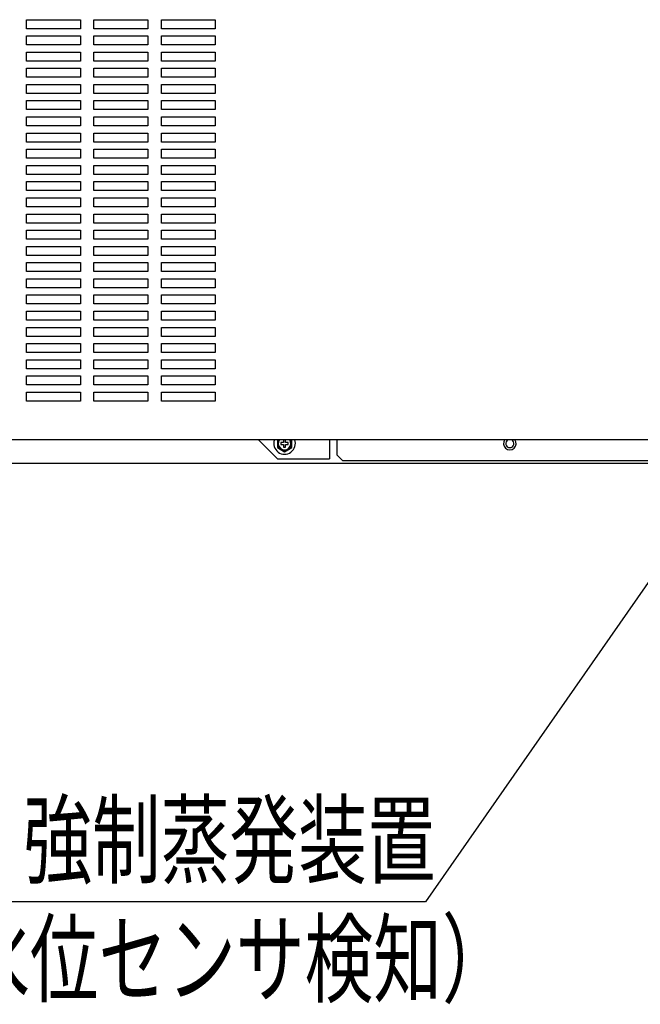
# Model space of a CAD drawing. Extents: x 4031 to 12299, y -1424 to 1519.
# Drawn here: x 7274 to 7619, y -1424 to -877 of the extents above; entities that cross this region are included whole.
import ezdxf

# ---------------------------------------------------------------- set-up
doc = ezdxf.new("R2010")
doc.units = 0
doc.header["$MEASUREMENT"] = 0
doc.layers.get('0').update_dxf_attribs({"linetype": 'CONTINUOUS'})
for name, color, linetype in [('00_COMPONENTS', 7, 'CONTINUOUS'), ('50（寸法）', 4, 'CONTINUOUS'), ('60（枠・注記・公差印）', 3, 'CONTINUOUS')]:
    doc.layers.add(name, color=color, linetype=linetype)
doc.styles.add('MSTYLE2', font='romans.shx', dxfattribs={"width": 0.7, "bigfont": 'extfont.shx'})
doc.dimstyles.new('１／１０用', dxfattribs={"dimtxt": 30, "dimasz": 20, "dimexe": 15, "dimexo": 15, "dimgap": 10, "dimtad": 3, "dimdec": 1, "dimdsep": 46, "dimtxsty": 'MSTYLE2', "dimblk1": 'OPEN', "dimblk2": 'OPEN', "dimsah": 1, "dimcen": -30, "dimadec": 0, "dimazin": 0, "dimtfac": 1, "dimtdec": 1, "dimtmove": 0, "dimatfit": 3, "dimldrblk": 'OPEN', "dimfxl": 1, "dimtolj": 1, "dimarcsym": 0})

# ---------------------------------------------------------------- blocks, each defined once
blk = doc.blocks.new('_OPEN')
at = {"color": 0, "linetype": 'ByBlock'}
for p, q in [((-1, 0.167), (0, 0)), ((0, 0), (-1, -0.167)), ((0, 0), (-1, 0))]:
    blk.add_line(p, q, dxfattribs=at)

msp = doc.modelspace()

# ---------------------------------------------------------------- linework, layer by layer
at = {"layer": '00_COMPONENTS', "color": 7, "linetype": 'Continuous'}
for p, q in [((7277.72, -876.55), (7307.72, -876.55)), ((7277.72, -881.55), (7277.72, -876.55)), ((7307.72, -876.55), (7307.72, -881.55)), ((7315.22, -876.55), (7345.22, -876.55)), ((7315.22, -881.55), (7315.22, -876.55)), ((7345.22, -876.55), (7345.22, -881.55)), ((7352.72, -876.55), (7382.72, -876.55)), ((7352.72, -881.55), (7352.72, -876.55)), ((7382.72, -876.55), (7382.72, -881.55)), ((7307.72, -881.55), (7277.72, -881.55)), ((7277.72, -885.55), (7307.72, -885.55)), ((7277.72, -890.55), (7277.72, -885.55)), ((7307.72, -885.55), (7307.72, -890.55)), ((7345.22, -881.55), (7315.22, -881.55)), ((7315.22, -885.55), (7345.22, -885.55)), ((7315.22, -890.55), (7315.22, -885.55)), ((7345.22, -885.55), (7345.22, -890.55)), ((7382.72, -881.55), (7352.72, -881.55)), ((7352.72, -885.55), (7382.72, -885.55)), ((7352.72, -890.55), (7352.72, -885.55)), ((7382.72, -885.55), (7382.72, -890.55)), ((7307.72, -890.55), (7277.72, -890.55)), ((7345.22, -890.55), (7315.22, -890.55)), ((7382.72, -890.55), (7352.72, -890.55)), ((7277.72, -894.55), (7307.72, -894.55)), ((7277.72, -899.55), (7277.72, -894.55)), ((7307.72, -894.55), (7307.72, -899.55)), ((7315.22, -894.55), (7345.22, -894.55)), ((7315.22, -899.55), (7315.22, -894.55)), ((7345.22, -894.55), (7345.22, -899.55)), ((7352.72, -894.55), (7382.72, -894.55)), ((7352.72, -899.55), (7352.72, -894.55)), ((7382.72, -894.55), (7382.72, -899.55)), ((7307.72, -899.55), (7277.72, -899.55)), ((7345.22, -899.55), (7315.22, -899.55)), ((7382.72, -899.55), (7352.72, -899.55)), ((7277.72, -903.55), (7307.72, -903.55)), ((7277.72, -908.55), (7277.72, -903.55)), ((7307.72, -903.55), (7307.72, -908.55)), ((7315.22, -903.55), (7345.22, -903.55)), ((7315.22, -908.55), (7315.22, -903.55)), ((7345.22, -903.55), (7345.22, -908.55)), ((7352.72, -903.55), (7382.72, -903.55)), ((7352.72, -908.55), (7352.72, -903.55)), ((7382.72, -903.55), (7382.72, -908.55)), ((7307.72, -908.55), (7277.72, -908.55)), ((7277.72, -912.55), (7307.72, -912.55)), ((7277.72, -917.55), (7277.72, -912.55)), ((7307.72, -912.55), (7307.72, -917.55)), ((7345.22, -908.55), (7315.22, -908.55)), ((7315.22, -912.55), (7345.22, -912.55)), ((7315.22, -917.55), (7315.22, -912.55)), ((7345.22, -912.55), (7345.22, -917.55)), ((7382.72, -908.55), (7352.72, -908.55)), ((7352.72, -912.55), (7382.72, -912.55)), ((7352.72, -917.55), (7352.72, -912.55)), ((7382.72, -912.55), (7382.72, -917.55)), ((7307.72, -917.55), (7277.72, -917.55)), ((7345.22, -917.55), (7315.22, -917.55)), ((7382.72, -917.55), (7352.72, -917.55)), ((7277.72, -921.55), (7307.72, -921.55)), ((7277.72, -926.55), (7277.72, -921.55)), ((7307.72, -921.55), (7307.72, -926.55)), ((7315.22, -921.55), (7345.22, -921.55)), ((7315.22, -926.55), (7315.22, -921.55)), ((7345.22, -921.55), (7345.22, -926.55)), ((7352.72, -921.55), (7382.72, -921.55)), ((7352.72, -926.55), (7352.72, -921.55)), ((7382.72, -921.55), (7382.72, -926.55)), ((7307.72, -926.55), (7277.72, -926.55)), ((7345.22, -926.55), (7315.22, -926.55)), ((7382.72, -926.55), (7352.72, -926.55)), ((7277.72, -930.55), (7307.72, -930.55)), ((7277.72, -935.55), (7277.72, -930.55)), ((7307.72, -935.55), (7277.72, -935.55)), ((7307.72, -930.55), (7307.72, -935.55)), ((7315.22, -930.55), (7345.22, -930.55)), ((7315.22, -935.55), (7315.22, -930.55)), ((7345.22, -935.55), (7315.22, -935.55)), ((7345.22, -930.55), (7345.22, -935.55)), ((7352.72, -930.55), (7382.72, -930.55)), ((7352.72, -935.55), (7352.72, -930.55)), ((7382.72, -935.55), (7352.72, -935.55)), ((7382.72, -930.55), (7382.72, -935.55)), ((7277.72, -939.55), (7307.72, -939.55)), ((7277.72, -944.55), (7277.72, -939.55)), ((7307.72, -939.55), (7307.72, -944.55)), ((7315.22, -939.55), (7345.22, -939.55)), ((7315.22, -944.55), (7315.22, -939.55)), ((7345.22, -939.55), (7345.22, -944.55)), ((7352.72, -939.55), (7382.72, -939.55)), ((7352.72, -944.55), (7352.72, -939.55)), ((7382.72, -939.55), (7382.72, -944.55)), ((7307.72, -944.55), (7277.72, -944.55)), ((7345.22, -944.55), (7315.22, -944.55)), ((7382.72, -944.55), (7352.72, -944.55)), ((7277.72, -948.55), (7307.72, -948.55)), ((7277.72, -953.55), (7277.72, -948.55)), ((7307.72, -948.55), (7307.72, -953.55)), ((7315.22, -948.55), (7345.22, -948.55)), ((7315.22, -953.55), (7315.22, -948.55)), ((7345.22, -948.55), (7345.22, -953.55)), ((7352.72, -948.55), (7382.72, -948.55)), ((7352.72, -953.55), (7352.72, -948.55)), ((7382.72, -948.55), (7382.72, -953.55)), ((7307.72, -953.55), (7277.72, -953.55)), ((7277.72, -957.55), (7307.72, -957.55)), ((7277.72, -962.55), (7277.72, -957.55)), ((7307.72, -957.55), (7307.72, -962.55)), ((7345.22, -953.55), (7315.22, -953.55)), ((7315.22, -957.55), (7345.22, -957.55)), ((7315.22, -962.55), (7315.22, -957.55)), ((7345.22, -957.55), (7345.22, -962.55)), ((7382.72, -953.55), (7352.72, -953.55)), ((7352.72, -957.55), (7382.72, -957.55)), ((7352.72, -962.55), (7352.72, -957.55)), ((7382.72, -957.55), (7382.72, -962.55)), ((7307.72, -962.55), (7277.72, -962.55)), ((7345.22, -962.55), (7315.22, -962.55)), ((7382.72, -962.55), (7352.72, -962.55)), ((7277.72, -966.55), (7307.72, -966.55)), ((7277.72, -971.55), (7277.72, -966.55)), ((7307.72, -966.55), (7307.72, -971.55)), ((7315.22, -966.55), (7345.22, -966.55)), ((7315.22, -971.55), (7315.22, -966.55)), ((7345.22, -966.55), (7345.22, -971.55)), ((7352.72, -966.55), (7382.72, -966.55)), ((7352.72, -971.55), (7352.72, -966.55)), ((7382.72, -966.55), (7382.72, -971.55)), ((7307.72, -971.55), (7277.72, -971.55)), ((7345.22, -971.55), (7315.22, -971.55)), ((7382.72, -971.55), (7352.72, -971.55)), ((7277.72, -975.55), (7307.72, -975.55)), ((7277.72, -980.55), (7277.72, -975.55)), ((7307.72, -975.55), (7307.72, -980.55)), ((7315.22, -975.55), (7345.22, -975.55)), ((7315.22, -980.55), (7315.22, -975.55)), ((7345.22, -975.55), (7345.22, -980.55)), ((7352.72, -975.55), (7382.72, -975.55)), ((7352.72, -980.55), (7352.72, -975.55)), ((7382.72, -975.55), (7382.72, -980.55)), ((7307.72, -980.55), (7277.72, -980.55)), ((7277.72, -984.55), (7307.72, -984.55)), ((7277.72, -989.55), (7277.72, -984.55)), ((7307.72, -984.55), (7307.72, -989.55)), ((7345.22, -980.55), (7315.22, -980.55)), ((7315.22, -984.55), (7345.22, -984.55)), ((7315.22, -989.55), (7315.22, -984.55)), ((7345.22, -984.55), (7345.22, -989.55)), ((7382.72, -980.55), (7352.72, -980.55)), ((7352.72, -984.55), (7382.72, -984.55)), ((7352.72, -989.55), (7352.72, -984.55)), ((7382.72, -984.55), (7382.72, -989.55)), ((7307.72, -989.55), (7277.72, -989.55)), ((7345.22, -989.55), (7315.22, -989.55)), ((7382.72, -989.55), (7352.72, -989.55)), ((7277.72, -993.55), (7307.72, -993.55)), ((7277.72, -998.55), (7277.72, -993.55)), ((7307.72, -993.55), (7307.72, -998.55)), ((7315.22, -993.55), (7345.22, -993.55)), ((7315.22, -998.55), (7315.22, -993.55)), ((7345.22, -993.55), (7345.22, -998.55)), ((7352.72, -993.55), (7382.72, -993.55)), ((7352.72, -998.55), (7352.72, -993.55)), ((7382.72, -993.55), (7382.72, -998.55)), ((7307.72, -998.55), (7277.72, -998.55)), ((7345.22, -998.55), (7315.22, -998.55)), ((7382.72, -998.55), (7352.72, -998.55)), ((7277.72, -1002.55), (7307.72, -1002.55)), ((7277.72, -1007.55), (7277.72, -1002.55)), ((7307.72, -1002.55), (7307.72, -1007.55)), ((7315.22, -1002.55), (7345.22, -1002.55)), ((7315.22, -1007.55), (7315.22, -1002.55)), ((7345.22, -1002.55), (7345.22, -1007.55)), ((7352.72, -1002.55), (7382.72, -1002.55)), ((7352.72, -1007.55), (7352.72, -1002.55)), ((7382.72, -1002.55), (7382.72, -1007.55)), ((7307.72, -1007.55), (7277.72, -1007.55)), ((7277.72, -1011.55), (7307.72, -1011.55)), ((7277.72, -1016.55), (7277.72, -1011.55)), ((7307.72, -1011.55), (7307.72, -1016.55)), ((7345.22, -1007.55), (7315.22, -1007.55)), ((7315.22, -1011.55), (7345.22, -1011.55)), ((7315.22, -1016.55), (7315.22, -1011.55)), ((7345.22, -1011.55), (7345.22, -1016.55)), ((7382.72, -1007.55), (7352.72, -1007.55)), ((7352.72, -1011.55), (7382.72, -1011.55)), ((7352.72, -1016.55), (7352.72, -1011.55)), ((7382.72, -1011.55), (7382.72, -1016.55)), ((7307.72, -1016.55), (7277.72, -1016.55)), ((7345.22, -1016.55), (7315.22, -1016.55)), ((7382.72, -1016.55), (7352.72, -1016.55)), ((7277.72, -1020.55), (7307.72, -1020.55)), ((7277.72, -1025.55), (7277.72, -1020.55)), ((7307.72, -1020.55), (7307.72, -1025.55)), ((7315.22, -1020.55), (7345.22, -1020.55)), ((7315.22, -1025.55), (7315.22, -1020.55)), ((7345.22, -1020.55), (7345.22, -1025.55)), ((7352.72, -1020.55), (7382.72, -1020.55)), ((7352.72, -1025.55), (7352.72, -1020.55)), ((7382.72, -1020.55), (7382.72, -1025.55)), ((7307.72, -1025.55), (7277.72, -1025.55)), ((7345.22, -1025.55), (7315.22, -1025.55)), ((7382.72, -1025.55), (7352.72, -1025.55)), ((7277.72, -1029.55), (7307.72, -1029.55)), ((7277.72, -1034.55), (7277.72, -1029.55)), ((7307.72, -1029.55), (7307.72, -1034.55)), ((7315.22, -1029.55), (7345.22, -1029.55)), ((7315.22, -1034.55), (7315.22, -1029.55)), ((7345.22, -1029.55), (7345.22, -1034.55)), ((7352.72, -1029.55), (7382.72, -1029.55)), ((7352.72, -1034.55), (7352.72, -1029.55)), ((7382.72, -1029.55), (7382.72, -1034.55)), ((7307.72, -1034.55), (7277.72, -1034.55)), ((7277.72, -1038.55), (7307.72, -1038.55)), ((7277.72, -1043.55), (7277.72, -1038.55)), ((7307.72, -1038.55), (7307.72, -1043.55)), ((7345.22, -1034.55), (7315.22, -1034.55)), ((7315.22, -1038.55), (7345.22, -1038.55)), ((7315.22, -1043.55), (7315.22, -1038.55)), ((7345.22, -1038.55), (7345.22, -1043.55)), ((7382.72, -1034.55), (7352.72, -1034.55)), ((7352.72, -1038.55), (7382.72, -1038.55)), ((7352.72, -1043.55), (7352.72, -1038.55)), ((7382.72, -1038.55), (7382.72, -1043.55)), ((7307.72, -1043.55), (7277.72, -1043.55)), ((7345.22, -1043.55), (7315.22, -1043.55)), ((7382.72, -1043.55), (7352.72, -1043.55)), ((7277.72, -1047.55), (7307.72, -1047.55)), ((7277.72, -1052.55), (7277.72, -1047.55)), ((7307.72, -1047.55), (7307.72, -1052.55)), ((7315.22, -1047.55), (7345.22, -1047.55)), ((7315.22, -1052.55), (7315.22, -1047.55)), ((7345.22, -1047.55), (7345.22, -1052.55)), ((7352.72, -1047.55), (7382.72, -1047.55)), ((7352.72, -1052.55), (7352.72, -1047.55)), ((7382.72, -1047.55), (7382.72, -1052.55)), ((7307.72, -1052.55), (7277.72, -1052.55)), ((7345.22, -1052.55), (7315.22, -1052.55)), ((7382.72, -1052.55), (7352.72, -1052.55)), ((7277.72, -1056.55), (7307.72, -1056.55)), ((7277.72, -1061.55), (7277.72, -1056.55)), ((7307.72, -1061.55), (7277.72, -1061.55)), ((7307.72, -1056.55), (7307.72, -1061.55)), ((7315.22, -1056.55), (7345.22, -1056.55)), ((7315.22, -1061.55), (7315.22, -1056.55)), ((7345.22, -1061.55), (7315.22, -1061.55)), ((7345.22, -1056.55), (7345.22, -1061.55)), ((7352.72, -1056.55), (7382.72, -1056.55)), ((7352.72, -1061.55), (7352.72, -1056.55)), ((7382.72, -1061.55), (7352.72, -1061.55)), ((7382.72, -1056.55), (7382.72, -1061.55)), ((7277.72, -1065.55), (7307.72, -1065.55)), ((7277.72, -1070.55), (7277.72, -1065.55)), ((7307.72, -1065.55), (7307.72, -1070.55)), ((7315.22, -1065.55), (7345.22, -1065.55)), ((7315.22, -1070.55), (7315.22, -1065.55)), ((7345.22, -1065.55), (7345.22, -1070.55)), ((7352.72, -1065.55), (7382.72, -1065.55)), ((7352.72, -1070.55), (7352.72, -1065.55)), ((7382.72, -1065.55), (7382.72, -1070.55)), ((7307.72, -1070.55), (7277.72, -1070.55)), ((7345.22, -1070.55), (7315.22, -1070.55)), ((7382.72, -1070.55), (7352.72, -1070.55)), ((7277.72, -1074.55), (7307.72, -1074.55)), ((7277.72, -1079.55), (7277.72, -1074.55)), ((7307.72, -1074.55), (7307.72, -1079.55)), ((7315.22, -1074.55), (7345.22, -1074.55)), ((7315.22, -1079.55), (7315.22, -1074.55)), ((7345.22, -1074.55), (7345.22, -1079.55)), ((7352.72, -1074.55), (7382.72, -1074.55)), ((7352.72, -1079.55), (7352.72, -1074.55)), ((7382.72, -1074.55), (7382.72, -1079.55)), ((7307.72, -1079.55), (7277.72, -1079.55)), ((7345.22, -1079.55), (7315.22, -1079.55)), ((7382.72, -1079.55), (7352.72, -1079.55)), ((7277.72, -1083.55), (7307.72, -1083.55)), ((7277.72, -1088.55), (7277.72, -1083.55)), ((7307.72, -1088.55), (7277.72, -1088.55)), ((7307.72, -1083.55), (7307.72, -1088.55)), ((7315.22, -1083.55), (7345.22, -1083.55)), ((7315.22, -1088.55), (7315.22, -1083.55)), ((7345.22, -1088.55), (7315.22, -1088.55)), ((7345.22, -1083.55), (7345.22, -1088.55)), ((7352.72, -1083.55), (7382.72, -1083.55)), ((7352.72, -1088.55), (7352.72, -1083.55)), ((7382.72, -1088.55), (7352.72, -1088.55)), ((7382.72, -1083.55), (7382.72, -1088.55))]:
    msp.add_line(p, q, dxfattribs=at)
at = {"layer": '60（枠・注記・公差印）', "color": 0, "linetype": 'Continuous'}
for p, q in [((8236.92, -1110.05), (7018.52, -1110.05)), ((7406.79, -1110.05), (7417.29, -1120.55)), ((7417.22, -1110.05), (7417.22, -1114.36)), ((7420.72, -1110.05), (7420.72, -1111.55)), ((7421.72, -1111.55), (7421.72, -1110.05)), ((7425.22, -1114.36), (7425.22, -1110.05)), ((7446.22, -1110.05), (7446.22, -1120.55)), ((7450.47, -1118.55), (7450.47, -1110.05)), ((7417.22, -1114.36), (7421.22, -1116.67)), ((7420.72, -1111.55), (7419.22, -1111.55)), ((7419.22, -1111.55), (7419.22, -1112.55)), ((7419.22, -1112.55), (7420.72, -1112.55)), ((7420.72, -1112.55), (7420.72, -1114.05)), ((7420.72, -1114.05), (7421.72, -1114.05)), ((7421.22, -1116.67), (7425.22, -1114.36)), ((7423.22, -1111.55), (7421.72, -1111.55)), ((7421.72, -1112.55), (7423.22, -1112.55)), ((7421.72, -1114.05), (7421.72, -1112.55)), ((7423.22, -1112.55), (7423.22, -1111.55)), ((7417.29, -1120.55), (7446.22, -1120.55)), ((7450.47, -1118.55), (7453.47, -1121.55)), ((7453.47, -1121.55), (8031.97, -1121.55)), ((7047.04, -1123.05), (8212.22, -1123.05))]:
    msp.add_line(p, q, dxfattribs=at)
for centre, radius, start, end in [((7421.22, -1112.05), 6, 160.4977, 19.5023), ((7421.22, -1112.05), 4.1, 150.7355, 167.3702), ((7421.22, -1112.05), 3.5, 144.7062, 35.2938), ((7421.22, -1112.05), 4.1, 12.6298, 29.2645), ((7546.47, -1112.05), 3.5, 145.0699, 34.9301), ((7546.47, -1112.05), 2.3, 119.3408, 60.6592), ((7421.22, -1112.05), 4.1, 192.6298, 227.3702), ((7421.22, -1112.05), 4.1, 252.6298, 287.3702), ((7421.22, -1112.05), 4.1, 312.6298, 347.3702)]:
    msp.add_arc(centre, radius, start, end, dxfattribs=at)

# ---------------------------------------------------------------- texts
at = {"layer": '50（寸法）', "style": 'MSTYLE2', "width": 0.7}
for s, p in [('強制蒸発装置', (7275.99, -1352.37)), ('（水位センサ検知）', (7203.16, -1418.51))]:
    msp.add_text(s, height=40, dxfattribs=at).set_placement(p)

# ---------------------------------------------------------------- leaders
at = {"layer": '50（寸法）'}
msp.add_leader([(7710.21, -1064.66), (7499.52, -1366.82), (7204.31, -1366.82)], dimstyle='１／１０用', dxfattribs=at)

doc.saveas('drawing.dxf')
